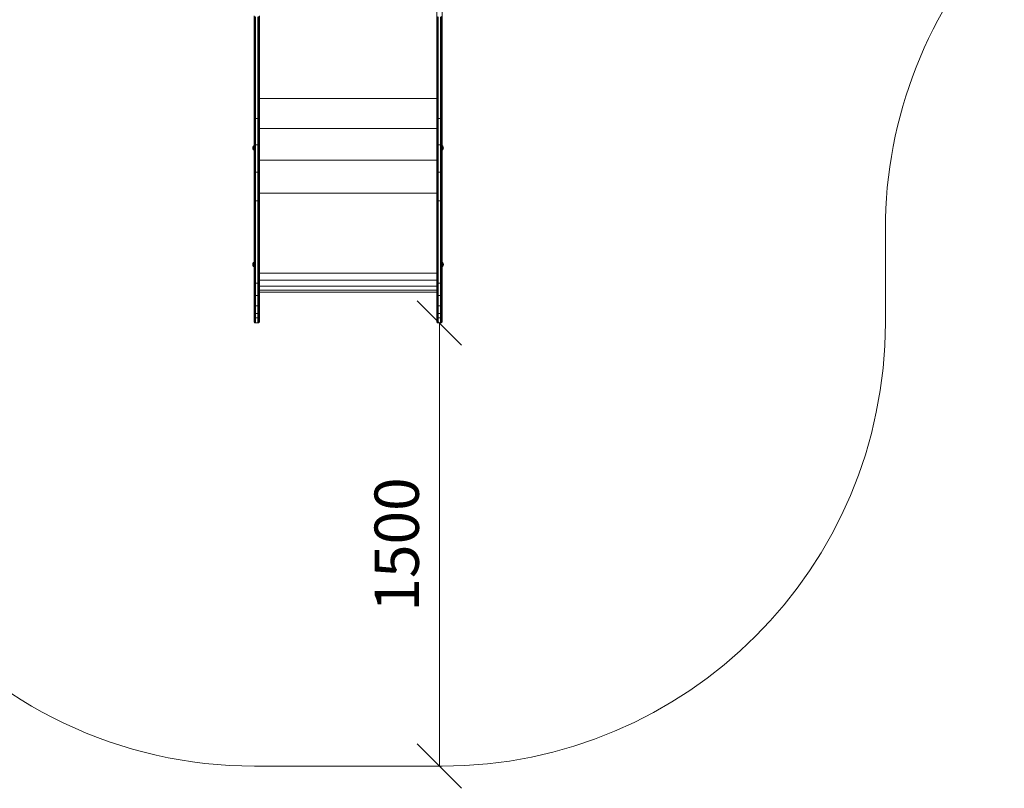
# Model space of a CAD drawing. Units: millimetres. Extents: x -960 to 578302, y -1972 to 596964.
# Drawn here: x 2921 to 6253, y -1960 to 641 of the extents above; entities that cross this region are included whole.
import ezdxf

# ---------------------------------------------------------------- set-up
doc = ezdxf.new("R2010")
doc.units = ezdxf.units.MM
doc.layers.get('0').update_dxf_attribs({"color": 1, "lineweight": 15})
doc.layers.get('Defpoints').update_dxf_attribs({"lineweight": 15})
doc.layers.add('Контур', color=7, linetype='Continuous', lineweight=15)
doc.layers.add('Подписи', color=7, linetype='Continuous', lineweight=15)
doc.styles.add('GOST-2.304_Type-B_italic', font='GOST Common Italic.ttf')
doc.dimstyles.new('Мой размер', dxfattribs={"dimtxt": 150, "dimasz": 150, "dimexe": 0, "dimexo": 0.625, "dimgap": 50, "dimtad": 1, "dimtxsty": 'GOST-2.304_Type-B_italic', "dimblk": 'OBLIQUE', "dimcen": 2.5, "dimclrt": 256, "dimadec": 0, "dimazin": 0, "dimtfac": 1, "dimtmove": 0, "dimatfit": 3, "dimfxl": 1, "dimlwd": -1, "dimlwe": -1, "dimarcsym": 0})

# ---------------------------------------------------------------- blocks, each defined once
blk = doc.blocks.new('_Oblique')
at = {"color": 0, "linetype": 'ByBlock', "lineweight": -2}
blk.add_line((-0.5, -0.5), (0.5, 0.5), dxfattribs=at)
blk = doc.blocks.new('*D6')
at = {"layer": 'Defpoints', "color": 0, "ltscale": 600, "transparency": 16777216}
for p in [(4341.2, -384.7), (4341.2, -1884.7), (4341.2, -1884.7)]:
    blk.add_point(p, dxfattribs=at)
at = {"layer": 'Подписи', "color": 0, "ltscale": 600, "transparency": 16777216}
for p, q in [((4341.8, -384.7), (4341.2, -384.7)), ((4341.2, -384.7), (4341.2, -1884.7)), ((4341.8, -1884.7), (4341.2, -1884.7))]:
    blk.add_line(p, q, dxfattribs=at)
at = {"layer": 'Подписи', "color": 0, "ltscale": 600, "transparency": 16777216, "xscale": 150, "yscale": 150, "zscale": 150}
for p, rotation in [((4341.2, -384.7), 90), ((4341.2, -1884.7), 270)]:
    blk.add_blockref('_Oblique', p, dxfattribs=dict(at, rotation=rotation))
at = {"layer": 'Подписи', "ltscale": 600, "transparency": 16777216, "insert": (4216.2, -1134.7), "char_height": 150, "attachment_point": 5, "rotation": 90, "style": 'GOST-2.304_Type-B_italic'}
blk.add_mtext('1500', dxfattribs=at)

msp = doc.modelspace()

# ---------------------------------------------------------------- linework, layer by layer
at = {"layer": 'Контур'}
for p, q in [((4332.199, 704.941), (4332.198, 468.569)), ((4350.199, 680.596), (4350.198, 391.919)), ((4350.199, 533.521), (4350.199, 680.397)), ((3714.197, 391.919), (3714.197, 654.092)), ((3714.442, 653.125), (3714.442, 390.968)), ((3715.152, 652.252), (3715.152, 390.11)), ((3716.258, 651.56), (3716.258, 389.429)), ((3717.652, 651.116), (3717.652, 388.992)), ((3719.197, 388.841), (3719.197, 650.963)), ((3727.197, 650.963), (3727.197, 388.841)), ((3728.742, 651.116), (3728.742, 388.992)), ((3730.136, 651.56), (3730.136, 389.429)), ((3731.242, 652.252), (3731.242, 390.11)), ((3731.953, 653.125), (3731.953, 390.968)), ((3732.197, 654.092), (3732.197, 391.919)), ((4332.198, 391.919), (4332.199, 654.092)), ((4332.443, 390.968), (4332.443, 653.125)), ((4333.153, 390.11), (4333.154, 652.252)), ((4334.259, 389.429), (4334.26, 651.56)), ((4335.653, 388.992), (4335.654, 651.116)), ((4337.198, 388.841), (4337.199, 650.963)), ((4345.199, 650.963), (4345.198, 388.841)), ((4346.744, 651.116), (4346.743, 388.992)), ((4348.138, 651.56), (4348.137, 389.429)), ((4349.244, 652.252), (4349.243, 390.11)), ((4349.954, 653.125), (4349.954, 390.968)), ((4350.199, 654.092), (4350.198, 391.919)), ((4350.199, 631.32), (4350.199, 533.521)), ((4350.198, 391.919), (4350.199, 533.521)), ((4332.198, 468.569), (4332.198, 373.965)), ((4332.198, 391.919), (4332.198, 468.569)), ((3714.197, 446.932), (3714.197, 126.509)), ((3714.197, 391.919), (3714.197, 309.099)), ((3714.442, 390.968), (3714.273, 308.646)), ((3714.442, 390.968), (3714.867, 307.796)), ((3715.152, 390.11), (3714.867, 307.796)), ((3715.152, 390.11), (3715.983, 307.103)), ((3715.152, 390.11), (3717.487, 306.651)), ((3716.258, 389.429), (3717.487, 306.651)), ((3716.258, 389.429), (3719.197, 306.494)), ((3717.652, 388.992), (3719.197, 306.494)), ((3719.197, 388.841), (3719.197, 306.494)), ((3727.197, 388.841), (3727.197, 306.494)), ((3728.742, 388.992), (3728.908, 306.651)), ((3730.136, 389.429), (3730.411, 307.103)), ((3731.242, 390.11), (3731.528, 307.796)), ((3731.953, 390.968), (3731.528, 307.796)), ((3731.953, 390.968), (3732.121, 308.646)), ((3732.197, 391.919), (3732.197, 309.099)), ((3732.197, 374.226), (4332.198, 374.225)), ((4332.198, 391.919), (4332.274, 331.158)), ((4332.198, 309.099), (4332.198, 391.919)), ((4332.198, 391.919), (4332.868, 330.266)), ((4332.198, 309.099), (4332.198, 373.965)), ((4332.443, 390.968), (4332.868, 330.266)), ((4332.443, 390.968), (4333.984, 329.538)), ((4333.153, 390.11), (4333.984, 329.538)), ((4333.153, 390.11), (4335.488, 329.064)), ((4334.259, 389.429), (4335.488, 329.064)), ((4335.653, 388.992), (4335.488, 329.064)), ((4337.198, 388.841), (4335.488, 329.064)), ((4337.198, 306.494), (4337.198, 388.841)), ((4345.198, 388.841), (4345.198, 306.494)), ((4345.198, 388.841), (4346.908, 329.064)), ((4346.743, 388.992), (4346.908, 329.064)), ((4348.137, 389.429), (4348.412, 329.538)), ((4349.243, 390.11), (4350.122, 331.158)), ((4349.243, 390.11), (4349.528, 330.266)), ((4349.954, 390.968), (4350.122, 331.158)), ((4350.198, 391.919), (4350.122, 331.158)), ((4350.198, 391.919), (4350.198, 309.099)), ((4350.198, 220.236), (4350.198, 382.858)), ((4350.198, 354.875), (4350.198, 373.744)), ((4350.198, 286.228), (4350.198, 354.875)), ((3714.197, 220.236), (3714.197, 309.099)), ((3714.273, 212.305), (3714.273, 308.646)), ((3714.867, 211.635), (3714.867, 307.796)), ((3715.983, 211.088), (3715.983, 307.103)), ((3717.487, 306.651), (3715.983, 307.103)), ((3717.487, 210.731), (3717.487, 306.651)), ((3719.197, 306.494), (3717.487, 306.651)), ((3719.197, 218.139), (3717.487, 306.651)), ((3727.197, 306.494), (3719.197, 306.494)), ((3719.197, 218.139), (3719.197, 306.494)), ((3727.197, 218.139), (3728.908, 306.651)), ((3727.197, 306.494), (3728.908, 306.651)), ((3727.197, 306.494), (3727.197, 218.139)), ((3728.908, 306.651), (3730.411, 307.103)), ((3728.908, 306.651), (3728.908, 210.731)), ((3730.411, 307.103), (3730.411, 211.088)), ((3731.528, 307.796), (3731.528, 211.635)), ((3732.121, 308.646), (3732.121, 212.305)), ((3732.197, 309.099), (3732.197, 220.236)), ((4332.198, 309.099), (4332.274, 331.158)), ((4332.198, 309.099), (4332.274, 235.658)), ((4332.198, 220.236), (4332.198, 309.099)), ((4332.274, 235.658), (4332.274, 331.158)), ((4332.868, 234.944), (4332.868, 330.266)), ((4333.984, 234.362), (4333.984, 329.538)), ((4335.488, 329.064), (4335.488, 233.982)), ((4337.198, 306.494), (4335.488, 329.064)), ((4337.198, 306.494), (4335.488, 233.982)), ((4337.198, 306.494), (4345.198, 306.494)), ((4337.198, 218.139), (4337.198, 306.494)), ((4345.198, 306.494), (4346.908, 329.064)), ((4345.198, 306.494), (4345.198, 218.139)), ((4345.198, 306.494), (4346.908, 233.982)), ((4346.908, 329.064), (4346.908, 233.982)), ((4348.412, 329.538), (4348.412, 234.362)), ((4349.528, 330.266), (4349.528, 234.944)), ((4350.122, 331.158), (4350.122, 235.658)), ((4350.198, 309.099), (4350.122, 331.158)), ((4350.198, 309.099), (4350.122, 235.658)), ((4350.198, 309.099), (4350.198, 220.236)), ((3732.197, 272.668), (4332.198, 272.668)), ((4332.198, 297.335), (4332.198, 272.458)), ((4332.198, 272.458), (4332.198, 165.394)), ((4332.198, 220.236), (4332.274, 235.658)), ((4332.274, 134.126), (4332.274, 235.658)), ((4332.868, 133.602), (4332.868, 234.944)), ((4333.984, 133.175), (4333.984, 234.362)), ((4335.488, 233.982), (4333.984, 234.362)), ((4335.488, 132.896), (4335.488, 233.982)), ((4337.198, 218.139), (4335.488, 233.982)), ((4345.198, 218.139), (4346.908, 233.982)), ((4346.908, 233.982), (4348.412, 234.362)), ((4346.908, 233.982), (4346.908, 132.895)), ((4348.412, 234.362), (4348.412, 133.175)), ((4349.528, 234.944), (4349.528, 133.602)), ((4350.122, 235.658), (4350.122, 134.126)), ((4350.198, 220.236), (4350.122, 235.658)), ((3709.56, 207.092), (3710.188, 210.237)), ((3709.56, 207.092), (3710.188, 207.092)), ((3710.188, 203.947), (3709.56, 207.092)), ((3710.188, 210.237), (3711.75, 213.75)), ((3711.75, 213.243), (3710.188, 210.237)), ((3710.188, 210.237), (3710.635, 210.053)), ((3710.188, 207.092), (3710.635, 210.053)), ((3711.75, 209.64), (3710.188, 207.092)), ((3711.75, 207.092), (3710.188, 207.092)), ((3711.75, 204.544), (3710.188, 207.092)), ((3710.635, 204.131), (3710.188, 207.092)), ((3710.188, 203.947), (3710.635, 204.131)), ((3710.188, 203.947), (3711.75, 200.941)), ((3711.75, 200.434), (3710.188, 203.947)), ((3711.75, 211.8), (3710.635, 210.053)), ((3710.635, 204.131), (3711.75, 202.384)), ((3714.074, 214.91), (3711.75, 213.75)), ((3714.074, 214.314), (3711.75, 213.243)), ((3711.75, 213.243), (3711.75, 213.75)), ((3711.75, 213.243), (3711.75, 211.8)), ((3714.074, 212.62), (3711.75, 211.8)), ((3711.75, 211.8), (3711.75, 209.64)), ((3714.074, 210.084), (3711.75, 209.64)), ((3711.75, 209.64), (3711.75, 207.092)), ((3711.75, 207.092), (3711.75, 204.544)), ((3714.074, 207.092), (3711.75, 207.092)), ((3711.75, 204.544), (3711.75, 202.384)), ((3714.074, 204.1), (3711.75, 204.544)), ((3711.75, 200.941), (3711.75, 202.384)), ((3714.074, 201.564), (3711.75, 202.384)), ((3711.75, 200.434), (3711.75, 200.941)), ((3714.074, 199.87), (3711.75, 200.941)), ((3714.074, 199.275), (3711.75, 200.434)), ((3714.074, 214.91), (3714.074, 214.314)), ((3714.074, 214.314), (3714.074, 212.62)), ((3714.074, 212.62), (3714.074, 210.084)), ((3714.074, 210.084), (3714.074, 207.092)), ((3714.074, 207.092), (3714.074, 204.1)), ((3714.074, 204.1), (3714.074, 201.564)), ((3714.074, 201.564), (3714.074, 199.87)), ((3714.197, 220.236), (3714.273, 212.305)), ((3714.197, 126.509), (3714.197, 220.236)), ((3714.197, 126.509), (3714.273, 212.305)), ((3714.273, 109.586), (3714.273, 212.305)), ((3714.867, 109.108), (3714.867, 211.635)), ((3715.983, 108.718), (3715.983, 211.088)), ((3717.487, 210.731), (3715.983, 211.088)), ((3719.197, 218.139), (3717.487, 210.731)), ((3717.487, 108.463), (3717.487, 210.731)), ((3719.197, 124.947), (3717.487, 210.731)), ((3727.197, 218.139), (3719.197, 218.139)), ((3719.197, 124.947), (3719.197, 218.139)), ((3727.197, 218.139), (3727.197, 124.947)), ((3727.197, 218.139), (3728.908, 210.731)), ((3727.197, 124.947), (3728.908, 210.731)), ((3728.908, 210.731), (3730.411, 211.088)), ((3728.908, 210.731), (3728.908, 108.463)), ((3730.411, 211.088), (3730.411, 108.718)), ((3731.528, 211.635), (3731.528, 109.108)), ((3732.197, 220.236), (3732.121, 212.305)), ((3732.121, 212.305), (3732.121, 109.586)), ((3732.197, 126.509), (3732.121, 212.305)), ((3732.197, 220.236), (3732.197, 126.509)), ((4332.198, 220.236), (4332.274, 134.126)), ((4332.198, 126.509), (4332.198, 220.236)), ((4337.198, 218.139), (4335.488, 132.896)), ((4337.198, 218.139), (4345.198, 218.139)), ((4337.198, 124.947), (4337.198, 218.139)), ((4345.198, 218.139), (4345.198, 124.947)), ((4345.198, 218.139), (4346.908, 132.895)), ((4350.198, 220.236), (4350.122, 134.126)), ((4350.198, 220.236), (4350.198, 126.509)), ((4350.198, 214.882), (4352.466, 213.75)), ((4350.198, 214.289), (4352.466, 213.243)), ((4350.198, 212.6), (4352.466, 211.8)), ((4350.198, 210.073), (4352.466, 209.64)), ((4350.198, 207.092), (4352.466, 207.092)), ((4350.198, 204.111), (4352.466, 204.544)), ((4350.198, 201.584), (4352.466, 202.384)), ((4350.198, 199.896), (4352.466, 200.941)), ((4350.198, 199.302), (4352.466, 200.434)), ((4354.029, 210.237), (4352.466, 213.75)), ((4352.466, 213.243), (4352.466, 213.75)), ((4352.466, 213.243), (4352.466, 211.8)), ((4352.466, 213.243), (4354.029, 210.237)), ((4352.466, 211.8), (4352.466, 209.64)), ((4352.466, 211.8), (4353.582, 210.053)), ((4352.466, 209.64), (4352.466, 207.092)), ((4352.466, 209.64), (4354.029, 207.092)), ((4352.466, 207.092), (4354.029, 207.092)), ((4352.466, 207.092), (4352.466, 204.544)), ((4352.466, 204.544), (4354.029, 207.092)), ((4352.466, 204.544), (4352.466, 202.384)), ((4353.582, 204.131), (4352.466, 202.384)), ((4354.029, 203.947), (4352.466, 200.941)), ((4352.466, 200.434), (4354.029, 203.947)), ((4352.466, 200.941), (4352.466, 202.384)), ((4352.466, 200.434), (4352.466, 200.941)), ((4354.029, 210.237), (4353.582, 210.053)), ((4354.029, 207.092), (4353.582, 210.053)), ((4353.582, 204.131), (4354.029, 207.092)), ((4354.029, 203.947), (4353.582, 204.131)), ((4354.657, 207.092), (4354.029, 210.237)), ((4354.657, 207.092), (4354.029, 207.092)), ((4354.029, 203.947), (4354.657, 207.092)), ((3714.074, 199.275), (3714.074, 199.87)), ((3714.197, 172.072), (3714.197, 157.795)), ((3714.197, 157.795), (3714.197, 126.509)), ((3732.197, 165.551), (4332.198, 165.551)), ((4332.198, 126.509), (4332.198, 165.394)), ((4332.198, 29.159), (4332.198, 165.394)), ((4332.198, 126.509), (4332.274, 134.126)), ((4332.274, 28.984), (4332.274, 134.126)), ((4332.867, 28.656), (4332.868, 133.602)), ((4349.528, 133.602), (4349.528, 28.656)), ((4350.122, 134.126), (4350.122, 28.984)), ((4350.198, 126.509), (4350.122, 134.126)), ((4350.198, 54.586), (4350.198, 157.32)), ((3714.197, 126.509), (3714.273, 109.586)), ((3714.197, 29.159), (3714.197, 126.509)), ((3714.197, 29.159), (3714.273, 109.586)), ((3714.273, 2.825), (3714.273, 109.586)), ((3714.867, 2.546), (3714.867, 109.108)), ((3715.983, 2.318), (3715.983, 108.718)), ((3717.487, 108.463), (3715.983, 108.718)), ((3719.197, 124.947), (3717.487, 108.463)), ((3717.487, 2.169), (3717.487, 108.463)), ((3719.197, 28.153), (3717.487, 108.463)), ((3727.197, 124.947), (3719.197, 124.947)), ((3719.197, 28.153), (3719.197, 124.947)), ((3727.197, 124.947), (3727.197, 28.153)), ((3727.197, 124.947), (3728.908, 108.463)), ((3727.197, 28.153), (3728.908, 108.463)), ((3728.907, 2.169), (3728.908, 108.463)), ((3728.908, 108.463), (3730.411, 108.718)), ((3730.411, 108.718), (3730.411, 2.318)), ((3731.528, 109.108), (3731.528, 2.546)), ((3732.197, 126.509), (3732.121, 109.586)), ((3732.121, 109.586), (3732.121, 2.825)), ((3732.197, 29.159), (3732.121, 109.586)), ((3732.197, 126.509), (3732.197, 29.159)), ((4333.984, 28.389), (4333.984, 133.175)), ((4335.488, 132.896), (4333.984, 133.175)), ((4335.488, 28.214), (4335.488, 132.896)), ((4337.198, 124.947), (4335.488, 132.896)), ((4337.198, 124.947), (4335.488, 28.214)), ((4337.198, 124.947), (4345.198, 124.947)), ((4337.198, 28.153), (4337.198, 124.947)), ((4345.198, 124.947), (4346.908, 132.895)), ((4345.198, 124.947), (4345.198, 28.153)), ((4345.198, 124.947), (4346.908, 28.214)), ((4346.908, 132.895), (4348.412, 133.175)), ((4346.908, 132.895), (4346.908, 28.214)), ((4348.412, 133.175), (4348.412, 28.389)), ((4350.198, 126.509), (4350.198, 29.159)), ((4350.198, 109.004), (4350.198, 54.586)), ((3732.197, 54.294), (4332.198, 54.294)), ((4350.198, 60.043), (4350.197, -181.244)), ((4350.197, -50.477), (4350.198, 54.586)), ((3714.197, 29.159), (3714.273, 2.825)), ((3714.197, -70.523), (3714.197, 29.159)), ((3714.197, -70.523), (3714.273, 2.825)), ((3714.442, -70.658), (3714.273, 2.825)), ((3715.152, -70.779), (3714.273, 2.825)), ((3715.152, -70.779), (3714.867, 2.546)), ((3716.258, -70.876), (3715.983, 2.318)), ((3719.197, 28.153), (3717.487, 2.169)), ((3717.652, -70.938), (3717.487, 2.169)), ((3719.197, -70.959), (3717.487, 2.169)), ((3727.197, 28.153), (3719.197, 28.153)), ((3719.197, -70.959), (3719.197, 28.153)), ((3727.197, 28.153), (3727.197, -70.959)), ((3727.197, 28.153), (3728.907, 2.169)), ((3727.197, -70.959), (3728.907, 2.169)), ((3728.742, -70.938), (3728.907, 2.169)), ((3731.242, -70.779), (3728.907, 2.169)), ((3730.136, -70.876), (3728.907, 2.169)), ((3731.953, -70.658), (3730.411, 2.318)), ((3731.242, -70.779), (3730.411, 2.318)), ((3732.197, -70.523), (3731.528, 2.546)), ((3731.953, -70.658), (3731.528, 2.546)), ((3732.197, 29.159), (3732.121, 2.825)), ((3732.197, -70.523), (3732.121, 2.825)), ((3732.197, 29.159), (3732.197, -70.523)), ((4332.197, -70.523), (4332.198, 29.159)), ((4332.442, -70.658), (4332.274, 28.984)), ((4332.442, -70.658), (4332.867, 28.656)), ((4333.152, -70.779), (4332.867, 28.656)), ((4335.488, 28.214), (4333.984, 28.389)), ((4334.259, -70.876), (4333.984, 28.389)), ((4335.652, -70.938), (4335.488, 28.214)), ((4337.198, 28.153), (4335.488, 28.214)), ((4337.197, -70.959), (4337.198, 28.153)), ((4337.198, 28.153), (4345.198, 28.153)), ((4345.198, 28.153), (4345.197, -70.959)), ((4345.198, 28.153), (4346.908, 28.214)), ((4345.198, 28.153), (4346.743, -70.938)), ((4345.198, 28.153), (4348.136, -70.876)), ((4346.908, 28.214), (4348.412, 28.389)), ((4349.243, -70.779), (4346.908, 28.214)), ((4348.136, -70.876), (4346.908, 28.214)), ((4349.243, -70.779), (4348.412, 28.389)), ((4349.243, -70.779), (4349.528, 28.656)), ((4349.953, -70.658), (4349.528, 28.656)), ((4349.953, -70.658), (4350.122, 28.984)), ((4350.198, 29.159), (4350.197, -70.523)), ((4350.197, -93.004), (4350.197, -50.477)), ((4350.197, -163.074), (4350.197, -50.477)), ((3714.197, -250.172), (3714.197, -70.523)), ((3714.442, -250.306), (3714.442, -70.658)), ((3715.152, -250.428), (3715.152, -70.779)), ((3716.258, -250.525), (3716.258, -70.876)), ((3717.652, -250.586), (3717.652, -70.938)), ((3719.197, -250.608), (3719.197, -70.959)), ((3727.197, -70.959), (3727.197, -250.608)), ((3728.742, -70.938), (3728.742, -250.586)), ((3730.136, -70.876), (3730.136, -250.525)), ((3731.242, -70.779), (3731.242, -250.428)), ((3731.953, -70.658), (3731.953, -250.306)), ((3732.197, -70.523), (3732.197, -250.172)), ((4332.197, -250.172), (4332.197, -70.523)), ((4332.442, -250.306), (4332.442, -70.658)), ((4333.152, -250.428), (4333.152, -70.779)), ((4334.258, -250.525), (4334.259, -70.876)), ((4335.652, -250.586), (4335.652, -70.938)), ((4337.197, -250.608), (4337.197, -70.959)), ((4345.197, -70.959), (4345.197, -250.608)), ((4346.743, -70.938), (4346.742, -250.586)), ((4348.136, -70.876), (4348.136, -250.525)), ((4349.243, -70.779), (4349.242, -250.428)), ((4349.953, -70.658), (4349.952, -250.306)), ((4350.197, -70.523), (4350.197, -250.172)), ((4350.197, -70.523), (4350.197, -264.744)), ((4350.197, -168.286), (4350.197, -93.004)), ((4350.197, -171.911), (4350.197, -93.004)), ((4350.197, -126.163), (4350.197, -123.607)), ((4350.197, -131.613), (4350.197, -126.163)), ((4350.197, -138.353), (4350.197, -131.613)), ((4350.197, -179.648), (4350.197, -139.899)), ((3709.56, -187.438), (3710.188, -184.293)), ((3709.56, -187.438), (3710.188, -187.438)), ((3710.188, -190.583), (3709.56, -187.438)), ((3710.188, -184.293), (3711.75, -180.78)), ((3711.75, -181.287), (3710.188, -184.293)), ((3710.188, -184.293), (3710.635, -184.477)), ((3710.188, -187.438), (3710.635, -184.477)), ((3711.75, -184.89), (3710.188, -187.438)), ((3711.75, -187.438), (3710.188, -187.438)), ((3711.75, -189.986), (3710.188, -187.438)), ((3710.635, -190.399), (3710.188, -187.438)), ((3710.188, -190.583), (3710.635, -190.399)), ((3710.188, -190.583), (3711.75, -193.589)), ((3711.75, -194.096), (3710.188, -190.583)), ((3711.75, -182.73), (3710.635, -184.477)), ((3710.635, -190.399), (3711.75, -192.146)), ((3714.074, -179.621), (3711.75, -180.78)), ((3714.074, -180.216), (3711.75, -181.287)), ((3711.75, -181.287), (3711.75, -180.78)), ((3711.75, -181.287), (3711.75, -182.73)), ((3714.074, -181.91), (3711.75, -182.73)), ((3711.75, -182.73), (3711.75, -184.89)), ((3714.074, -184.446), (3711.75, -184.89)), ((3711.75, -184.89), (3711.75, -187.438)), ((3711.75, -187.438), (3711.75, -189.986)), ((3714.074, -187.438), (3711.75, -187.438)), ((3711.75, -189.986), (3711.75, -192.146)), ((3714.074, -190.43), (3711.75, -189.986)), ((3711.75, -193.589), (3711.75, -192.146)), ((3714.074, -192.966), (3711.75, -192.146)), ((3711.75, -194.096), (3711.75, -193.589)), ((3714.074, -194.66), (3711.75, -193.589)), ((3714.074, -195.255), (3711.75, -194.096)), ((3714.074, -179.621), (3714.074, -180.216)), ((3714.074, -180.216), (3714.074, -181.91)), ((3714.074, -181.91), (3714.074, -184.446)), ((3714.074, -184.446), (3714.074, -187.438)), ((3714.074, -187.438), (3714.074, -190.43)), ((3714.074, -190.43), (3714.074, -192.966)), ((3714.074, -192.966), (3714.074, -194.66)), ((3714.074, -195.255), (3714.074, -194.66)), ((4350.197, -179.648), (4352.466, -180.78)), ((4350.197, -180.241), (4352.466, -181.287)), ((4350.197, -181.93), (4352.466, -182.73)), ((4350.197, -184.457), (4352.466, -184.89)), ((4350.197, -187.438), (4352.466, -187.438)), ((4350.197, -190.419), (4352.466, -189.986)), ((4350.197, -192.947), (4352.466, -192.146)), ((4350.197, -194.635), (4352.466, -193.589)), ((4350.197, -195.228), (4352.466, -194.096)), ((4350.197, -195.228), (4350.197, -379.821)), ((4354.029, -184.293), (4352.466, -180.78)), ((4352.466, -181.287), (4352.466, -180.78)), ((4352.466, -181.287), (4352.466, -182.73)), ((4352.466, -181.287), (4354.029, -184.293)), ((4352.466, -182.73), (4352.466, -184.89)), ((4352.466, -182.73), (4353.582, -184.477)), ((4352.466, -184.89), (4352.466, -187.438)), ((4352.466, -184.89), (4354.029, -187.438)), ((4352.466, -187.438), (4354.029, -187.438)), ((4352.466, -187.438), (4352.466, -189.986)), ((4352.466, -189.986), (4354.029, -187.438)), ((4352.466, -189.986), (4352.466, -192.146)), ((4353.582, -190.399), (4352.466, -192.146)), ((4354.029, -190.583), (4352.466, -193.589)), ((4352.466, -194.096), (4354.029, -190.583)), ((4352.466, -193.589), (4352.466, -192.146)), ((4352.466, -194.096), (4352.466, -193.589)), ((4354.029, -184.293), (4353.582, -184.477)), ((4354.029, -187.438), (4353.582, -184.477)), ((4353.582, -190.399), (4354.029, -187.438)), ((4354.029, -190.583), (4353.582, -190.399)), ((4354.657, -187.438), (4354.029, -184.293)), ((4354.657, -187.438), (4354.029, -187.438)), ((4354.029, -190.583), (4354.657, -187.438)), ((3732.197, -216.791), (4332.197, -216.791)), ((3714.197, -250.172), (3714.273, -260.896)), ((3714.197, -289.621), (3714.197, -250.172)), ((3714.197, -289.621), (3714.273, -260.896)), ((3714.442, -250.306), (3714.273, -260.896)), ((3714.273, -299.987), (3714.273, -260.896)), ((3714.442, -250.306), (3714.867, -261.176)), ((3715.152, -250.428), (3714.867, -261.176)), ((3714.867, -300.774), (3714.867, -261.176)), ((3715.983, -261.405), (3714.867, -261.176)), ((3716.258, -250.525), (3715.983, -261.405)), ((3715.983, -301.416), (3715.983, -261.405)), ((3717.487, -261.554), (3715.983, -261.405)), ((3717.652, -250.586), (3717.487, -261.554)), ((3719.197, -250.608), (3717.487, -261.554)), ((3717.487, -261.554), (3717.487, -301.834)), ((3719.197, -291.634), (3717.487, -261.554)), ((3727.197, -250.608), (3719.197, -250.608)), ((3719.197, -291.634), (3719.197, -250.608)), ((3727.197, -250.608), (3727.197, -291.634)), ((3727.197, -250.608), (3728.907, -261.554)), ((3727.197, -291.634), (3728.907, -261.554)), ((3728.742, -250.586), (3728.907, -261.554)), ((3728.907, -261.554), (3730.411, -261.405)), ((3728.907, -261.554), (3728.907, -301.834)), ((3730.136, -250.525), (3730.411, -261.405)), ((3730.411, -261.405), (3731.527, -261.176)), ((3730.411, -261.405), (3730.411, -301.416)), ((3731.242, -250.428), (3731.527, -261.176)), ((3731.953, -250.306), (3731.527, -261.176)), ((3731.527, -261.176), (3731.527, -300.774)), ((3731.953, -250.306), (3732.121, -260.896)), ((3732.197, -250.172), (3732.121, -260.896)), ((3732.121, -260.896), (3732.121, -299.987)), ((3732.197, -289.621), (3732.121, -260.896)), ((3732.197, -240.273), (4332.197, -240.273)), ((3732.197, -250.172), (3732.197, -289.621)), ((3732.197, -260.187), (4332.197, -260.187)), ((4332.197, -250.172), (4332.273, -278.732)), ((4332.197, -289.621), (4332.197, -250.172)), ((4332.197, -250.172), (4332.197, -348.868)), ((4332.442, -250.306), (4332.273, -278.732)), ((4332.442, -250.306), (4332.867, -279.243)), ((4333.152, -250.428), (4332.867, -279.243)), ((4334.258, -250.525), (4333.983, -279.66)), ((4335.652, -250.586), (4334.258, -250.525)), ((4335.652, -250.586), (4335.487, -279.933)), ((4337.197, -250.608), (4335.487, -279.933)), ((4337.197, -250.608), (4335.652, -250.586)), ((4337.197, -250.608), (4345.197, -250.608)), ((4337.197, -291.634), (4337.197, -250.608)), ((4345.197, -250.608), (4346.742, -250.586)), ((4345.197, -250.608), (4345.197, -291.634)), ((4345.197, -250.608), (4346.907, -279.933)), ((4346.742, -250.586), (4348.136, -250.525)), ((4346.742, -250.586), (4346.907, -279.933)), ((4348.136, -250.525), (4348.411, -279.66)), ((4349.242, -250.428), (4349.527, -279.243)), ((4349.952, -250.306), (4349.527, -279.243)), ((4349.952, -250.306), (4350.121, -278.732)), ((4350.197, -250.172), (4350.121, -278.732)), ((4350.197, -250.172), (4350.197, -289.621)), ((3714.197, -289.621), (3714.273, -299.987)), ((3714.197, -323.726), (3714.197, -289.621)), ((3719.197, -291.634), (3717.487, -301.834)), ((3727.197, -291.634), (3719.197, -291.634)), ((3719.197, -327.104), (3719.197, -291.634)), ((3727.197, -291.634), (3727.197, -327.104)), ((3727.197, -291.634), (3728.907, -301.834)), ((3732.197, -289.621), (3732.121, -299.987)), ((3732.197, -274.131), (4332.197, -274.131)), ((3732.197, -280.423), (4332.197, -280.423)), ((3732.197, -289.621), (3732.197, -323.726)), ((4332.197, -268.464), (4332.197, -274.585)), ((4332.197, -274.585), (4332.197, -307.912)), ((4332.197, -289.621), (4332.273, -278.732)), ((4332.197, -289.621), (4332.273, -315.404)), ((4332.273, -315.404), (4332.273, -278.732)), ((4332.867, -316.391), (4332.867, -279.243)), ((4333.983, -279.66), (4332.867, -279.243)), ((4333.983, -317.195), (4333.983, -279.66)), ((4335.487, -279.933), (4333.983, -279.66)), ((4335.487, -279.933), (4335.487, -317.72)), ((4337.197, -291.634), (4335.487, -279.933)), ((4337.197, -291.634), (4335.487, -317.72)), ((4337.197, -291.634), (4345.197, -291.634)), ((4337.197, -327.104), (4337.197, -291.634)), ((4345.197, -291.634), (4346.907, -279.933)), ((4345.197, -291.634), (4345.197, -327.104)), ((4345.197, -291.634), (4346.907, -317.72)), ((4346.907, -279.933), (4348.411, -279.66)), ((4346.907, -279.933), (4346.907, -317.72)), ((4348.411, -279.66), (4349.527, -279.243)), ((4348.411, -279.66), (4348.411, -317.195)), ((4349.527, -279.243), (4349.527, -316.391)), ((4350.121, -278.732), (4350.121, -315.404)), ((4350.197, -289.621), (4350.121, -278.732)), ((4350.197, -289.621), (4350.121, -315.404)), ((4350.197, -289.621), (4350.197, -323.726)), ((3714.197, -323.726), (3714.273, -299.987)), ((3714.197, -323.726), (3714.273, -332.499)), ((3714.197, -348.868), (3714.197, -323.726)), ((3714.197, -348.868), (3714.273, -332.499)), ((3714.867, -300.774), (3714.273, -299.987)), ((3714.273, -332.499), (3714.273, -299.987)), ((3714.867, -333.707), (3714.273, -332.499)), ((3714.273, -354.908), (3714.273, -332.499)), ((3714.867, -333.707), (3714.867, -300.774)), ((3715.983, -301.416), (3714.867, -300.774)), ((3715.983, -334.692), (3715.983, -301.416)), ((3717.487, -301.834), (3715.983, -301.416)), ((3717.487, -335.336), (3717.487, -301.834)), ((3719.197, -327.104), (3717.487, -301.834)), ((3719.197, -327.104), (3717.487, -335.336)), ((3727.197, -327.104), (3719.197, -327.104)), ((3719.197, -353.252), (3719.197, -327.104)), ((3727.197, -327.104), (3728.907, -301.834)), ((3727.197, -327.104), (3727.197, -353.252)), ((3727.197, -327.104), (3728.907, -335.336)), ((3728.907, -301.834), (3730.411, -301.416)), ((3728.907, -301.834), (3728.907, -335.336)), ((3730.411, -301.416), (3731.527, -300.774)), ((3730.411, -301.416), (3730.411, -334.692)), ((3731.527, -300.774), (3732.121, -299.987)), ((3731.527, -300.774), (3731.527, -333.707)), ((3731.527, -333.707), (3732.121, -332.499)), ((3732.121, -299.987), (3732.121, -332.499)), ((3732.197, -323.726), (3732.121, -299.987)), ((3732.197, -323.726), (3732.121, -332.499)), ((3732.121, -332.499), (3732.121, -354.908)), ((3732.197, -348.868), (3732.121, -332.499)), ((3732.197, -323.726), (3732.197, -348.868)), ((4332.197, -323.726), (4332.273, -315.404)), ((4332.197, -323.726), (4332.273, -343.826)), ((4332.867, -316.391), (4332.273, -315.404)), ((4332.273, -343.826), (4332.273, -315.404)), ((4332.867, -345.182), (4332.867, -316.391)), ((4333.983, -317.195), (4332.867, -316.391)), ((4333.983, -346.286), (4333.983, -317.195)), ((4335.487, -317.72), (4333.983, -317.195)), ((4335.487, -347.007), (4335.487, -317.72)), ((4337.197, -327.104), (4335.487, -317.72)), ((4337.197, -327.104), (4335.487, -347.007)), ((4337.197, -327.104), (4345.197, -327.104)), ((4337.197, -353.252), (4337.197, -327.104)), ((4345.197, -327.104), (4346.907, -317.72)), ((4345.197, -327.104), (4345.197, -353.252)), ((4345.197, -327.104), (4346.907, -347.007)), ((4346.907, -317.72), (4348.411, -317.195)), ((4346.907, -317.72), (4346.907, -347.007)), ((4348.411, -317.195), (4349.527, -316.391)), ((4348.411, -317.195), (4348.411, -346.286)), ((4349.527, -316.391), (4350.121, -315.404)), ((4349.527, -316.391), (4349.527, -345.182)), ((4350.121, -315.404), (4350.121, -343.826)), ((4350.197, -323.726), (4350.121, -315.404)), ((4350.197, -323.726), (4350.121, -343.826)), ((4350.197, -323.726), (4350.197, -348.868)), ((3714.197, -348.868), (3714.273, -354.908)), ((3714.197, -362.379), (3714.197, -348.868)), ((3714.197, -362.379), (3714.273, -354.908)), ((3714.197, -379.821), (3714.197, -362.379)), ((3714.442, -363.9), (3714.273, -354.908)), ((3714.442, -363.9), (3714.867, -356.407)), ((3714.442, -381.343), (3714.442, -363.9)), ((3714.867, -356.407), (3714.867, -333.707)), ((3715.983, -334.692), (3714.867, -333.707)), ((3715.983, -357.63), (3714.867, -356.407)), ((3715.152, -365.273), (3714.867, -356.407)), ((3715.152, -382.715), (3715.152, -365.273)), ((3715.983, -357.63), (3715.983, -334.692)), ((3717.487, -335.336), (3715.983, -334.692)), ((3716.258, -366.362), (3715.983, -357.63)), ((3717.487, -358.427), (3715.983, -357.63)), ((3717.652, -367.061), (3716.258, -366.362)), ((3716.258, -383.805), (3716.258, -366.362)), ((3717.487, -358.427), (3717.487, -335.336)), ((3719.197, -353.252), (3717.487, -335.336)), ((3719.197, -353.252), (3717.487, -358.427)), ((3717.652, -367.061), (3717.487, -358.427)), ((3719.197, -367.302), (3717.487, -358.427)), ((3727.197, -353.252), (3719.197, -353.252)), ((3719.197, -367.302), (3719.197, -353.252)), ((3727.197, -353.252), (3728.907, -335.336)), ((3727.197, -353.252), (3727.197, -367.302)), ((3727.197, -353.252), (3728.907, -358.427)), ((3727.197, -367.302), (3728.907, -358.427)), ((3728.742, -367.061), (3728.907, -358.427)), ((3728.742, -367.061), (3730.136, -366.362)), ((3728.907, -335.336), (3730.411, -334.692)), ((3728.907, -358.427), (3728.907, -335.336)), ((3728.907, -358.427), (3730.411, -357.63)), ((3730.136, -366.362), (3730.411, -357.63)), ((3730.136, -366.362), (3730.136, -383.805)), ((3730.411, -334.692), (3731.527, -333.707)), ((3730.411, -334.692), (3730.411, -357.63)), ((3730.411, -357.63), (3731.527, -356.407)), ((3731.242, -365.273), (3731.527, -356.407)), ((3731.242, -365.273), (3731.242, -382.715)), ((3731.527, -333.707), (3731.527, -356.407)), ((3731.953, -363.9), (3731.527, -356.407)), ((3731.953, -363.9), (3732.121, -354.908)), ((3731.953, -363.9), (3731.953, -381.343)), ((3732.197, -348.868), (3732.121, -354.908)), ((3732.197, -362.379), (3732.121, -354.908)), ((3732.197, -348.868), (3732.197, -362.379)), ((3732.197, -362.379), (3732.197, -379.821)), ((4332.197, -348.868), (4332.273, -343.826)), ((4332.197, -348.868), (4332.273, -360.919)), ((4332.197, -362.378), (4332.197, -348.868)), ((4332.197, -362.378), (4332.273, -360.919)), ((4332.197, -379.821), (4332.197, -362.378)), ((4332.867, -345.182), (4332.273, -343.826)), ((4332.273, -360.919), (4332.273, -343.826)), ((4332.442, -363.9), (4332.273, -360.919)), ((4332.442, -363.9), (4332.867, -362.496)), ((4332.442, -381.343), (4332.442, -363.9)), ((4332.867, -362.496), (4332.867, -345.182)), ((4333.983, -346.286), (4332.867, -345.182)), ((4333.983, -363.781), (4332.867, -362.496)), ((4333.152, -365.273), (4332.867, -362.496)), ((4333.152, -382.715), (4333.152, -365.273)), ((4333.983, -363.781), (4333.983, -346.286)), ((4335.487, -347.007), (4333.983, -346.286)), ((4334.258, -366.362), (4333.983, -363.781)), ((4335.487, -364.621), (4333.983, -363.781)), ((4334.258, -383.805), (4334.258, -366.362)), ((4335.487, -364.621), (4335.487, -347.007)), ((4337.197, -353.252), (4335.487, -347.007)), ((4337.197, -353.252), (4335.487, -364.621)), ((4335.652, -367.061), (4335.487, -364.621)), ((4337.197, -367.302), (4335.487, -364.621)), ((4337.197, -353.252), (4345.197, -353.252)), ((4337.197, -367.302), (4337.197, -353.252)), ((4345.197, -353.252), (4346.907, -347.007)), ((4345.197, -353.252), (4345.197, -367.302)), ((4345.197, -353.252), (4346.907, -364.621)), ((4345.197, -367.302), (4346.907, -364.621)), ((4346.742, -367.061), (4346.907, -364.621)), ((4346.907, -347.007), (4348.411, -346.286)), ((4346.907, -364.621), (4346.907, -347.007)), ((4346.907, -364.621), (4348.411, -363.781)), ((4348.136, -366.362), (4348.411, -363.781)), ((4348.136, -366.362), (4348.136, -383.805)), ((4348.411, -346.286), (4349.527, -345.182)), ((4348.411, -346.286), (4348.411, -363.781)), ((4348.411, -363.781), (4349.527, -362.496)), ((4349.242, -365.273), (4349.527, -362.496)), ((4349.242, -365.273), (4349.242, -382.715)), ((4349.527, -345.182), (4350.121, -343.826)), ((4349.527, -345.182), (4349.527, -362.496)), ((4349.952, -363.9), (4349.527, -362.496)), ((4349.952, -363.9), (4350.121, -360.919)), ((4349.952, -363.9), (4349.952, -381.343)), ((4350.121, -343.826), (4350.121, -360.919)), ((4350.197, -348.868), (4350.121, -343.826)), ((4350.197, -348.868), (4350.121, -360.919)), ((4350.197, -362.379), (4350.121, -360.919)), ((4350.197, -362.379), (4350.197, -379.821)), ((3714.197, -379.821), (3714.273, -381.321)), ((3714.867, -382.951), (3714.273, -381.321)), ((3714.442, -381.343), (3714.273, -381.321)), ((3714.442, -381.343), (3714.867, -382.951)), ((3715.152, -382.715), (3714.867, -382.951)), ((3715.983, -384.28), (3714.867, -382.951)), ((3716.258, -383.805), (3715.983, -384.28)), ((3717.487, -385.147), (3715.983, -384.28)), ((3717.652, -384.505), (3717.487, -385.147)), ((3719.197, -384.745), (3717.487, -385.147)), ((3719.197, -367.302), (3717.652, -367.061)), ((3717.652, -384.505), (3717.652, -367.061)), ((3727.197, -367.302), (3719.197, -367.302)), ((3719.197, -384.745), (3719.197, -367.302)), ((3727.197, -384.745), (3719.197, -384.745)), ((3727.197, -367.302), (3728.742, -367.061)), ((3727.197, -367.302), (3727.197, -384.745)), ((3727.197, -384.745), (3728.907, -385.147)), ((3728.742, -367.061), (3728.742, -384.505)), ((3728.742, -384.505), (3728.907, -385.147)), ((3728.907, -385.147), (3730.411, -384.28)), ((3730.136, -383.805), (3730.411, -384.28)), ((3730.411, -384.28), (3731.527, -382.951)), ((3731.242, -382.715), (3731.527, -382.951)), ((3731.527, -382.951), (3732.121, -381.321)), ((3731.953, -381.343), (3731.527, -382.951)), ((3731.953, -381.343), (3732.121, -381.321)), ((3732.197, -379.821), (3732.121, -381.321)), ((4332.197, -379.821), (4332.273, -381.321)), ((4332.867, -382.951), (4332.273, -381.321)), ((4332.442, -381.343), (4332.273, -381.321)), ((4332.442, -381.343), (4332.867, -382.951)), ((4333.152, -382.715), (4332.867, -382.951)), ((4333.983, -384.28), (4332.867, -382.951)), ((4334.258, -383.805), (4333.983, -384.28)), ((4335.487, -385.147), (4333.983, -384.28)), ((4335.652, -384.505), (4335.487, -385.147)), ((4337.197, -384.745), (4335.487, -385.147)), ((4335.652, -384.505), (4335.652, -367.061)), ((4337.197, -384.745), (4335.652, -384.505)), ((4337.197, -367.302), (4345.197, -367.302)), ((4337.197, -384.745), (4337.197, -367.302)), ((4337.197, -384.745), (4345.197, -384.745)), ((4345.197, -367.302), (4345.197, -384.745)), ((4345.197, -384.745), (4346.742, -384.505)), ((4345.197, -384.745), (4346.907, -385.147)), ((4346.742, -367.061), (4346.742, -384.505)), ((4346.742, -384.505), (4346.907, -385.147)), ((4346.907, -385.147), (4348.411, -384.28)), ((4348.136, -383.805), (4348.411, -384.28)), ((4348.411, -384.28), (4349.527, -382.951)), ((4349.242, -382.715), (4349.527, -382.951)), ((4349.527, -382.951), (4350.121, -381.321)), ((4349.952, -381.343), (4349.527, -382.951)), ((4349.952, -381.343), (4350.121, -381.321)), ((4350.197, -379.821), (4350.121, -381.321))]:
    msp.add_line(p, q, dxfattribs=at)
at = {"layer": 'Подписи'}
for p, q in [((5850.197, -68.542), (5850.197, -384.748)), ((4350.197, -1884.745), (3715.152, -1884.745))]:
    msp.add_line(p, q, dxfattribs=at)
for centre, start, end in [((7350.197, -68.545), 137.022634, 179.999902), ((4350.197, -384.745), 270, 359.999902), ((3715.152, -384.745), 219.133188, 270)]:
    msp.add_arc(centre, 1500, start, end, dxfattribs=at)

# ---------------------------------------------------------------- dimensions: what is measured, and where the dimension line sits
at = {"layer": 'Подписи', "ltscale": 600}
dim = msp.add_linear_dim(base=(4341.197, -1884.745), p1=(4341.197, -384.745), p2=(4341.197, -1884.745), angle=90, dimstyle='Мой размер', dxfattribs=at)
dim.commit()
dim.dimension.update_dxf_attribs({"geometry": '*D6', "text_midpoint": (4216.197, -1134.745)})

doc.saveas('drawing.dxf')
